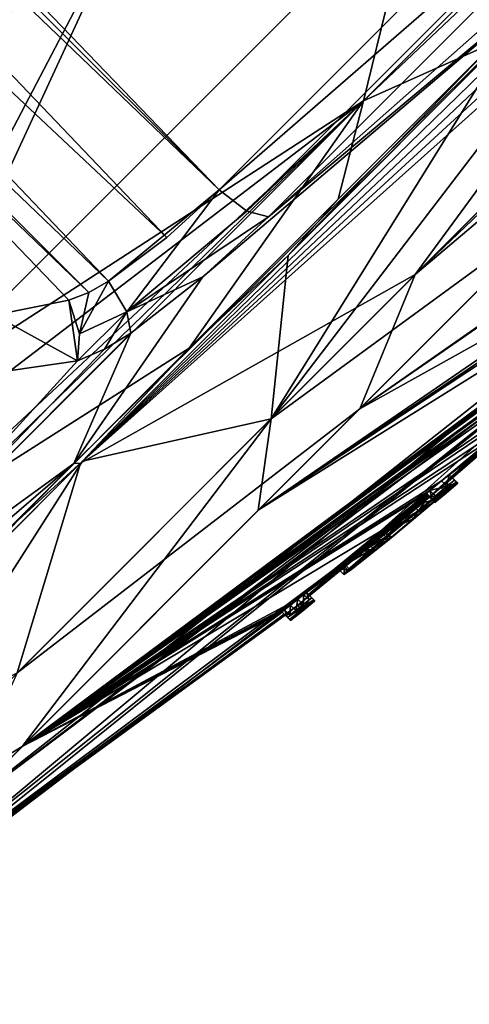
# Model space of a CAD drawing. Units: millimetres. Extents: x -79 to 79, y -205 to 10.
# Drawn here: x 58 to 62, y -112 to -103 of the extents above; entities that cross this region are included whole.
import ezdxf

# ---------------------------------------------------------------- set-up
doc = ezdxf.new("R2010")
doc.units = ezdxf.units.MM
doc.header["$LTSCALE"] = 78.03979
for name, color, linetype in [('134', 7, 'CONTINUOUS'), ('135', 7, 'CONTINUOUS'), ('136', 7, 'CONTINUOUS'), ('137', 7, 'CONTINUOUS'), ('138', 7, 'CONTINUOUS'), ('139', 7, 'CONTINUOUS'), ('140', 7, 'CONTINUOUS'), ('141', 7, 'CONTINUOUS'), ('142', 7, 'CONTINUOUS'), ('143', 7, 'CONTINUOUS'), ('144', 7, 'CONTINUOUS'), ('145', 7, 'CONTINUOUS'), ('146', 7, 'CONTINUOUS'), ('174', 7, 'CONTINUOUS'), ('426', 7, 'CONTINUOUS'), ('427', 7, 'CONTINUOUS'), ('433', 7, 'CONTINUOUS'), ('434', 7, 'CONTINUOUS'), ('435', 7, 'CONTINUOUS'), ('439', 7, 'CONTINUOUS'), ('445', 7, 'CONTINUOUS'), ('470', 7, 'CONTINUOUS'), ('471', 7, 'CONTINUOUS'), ('472', 7, 'CONTINUOUS'), ('490', 7, 'CONTINUOUS'), ('524', 7, 'CONTINUOUS'), ('525', 7, 'CONTINUOUS'), ('72', 7, 'CONTINUOUS'), ('73', 7, 'CONTINUOUS'), ('74', 7, 'CONTINUOUS'), ('75', 7, 'CONTINUOUS')]:
    doc.layers.add(name, color=color, linetype=linetype)

msp = doc.modelspace()

# ---------------------------------------------------------------- linework, layer by layer
at = {"layer": '134', "color": 253, "linetype": 'Continuous', "true_color": 0x999999}
for points in [[(61.9258, -107.5796, -1.3539), (61.9447, -107.5985, -0.3196), (61.9755, -107.6293, -1.3539), (61.9258, -107.5796, -1.3539)], [(61.9447, -107.5985, -0.3196), (61.9547, -107.6084, 0.7216), (61.9944, -107.6481, -0.3196), (61.9447, -107.5985, -0.3196)], [(61.9755, -107.6293, -1.3539), (61.9447, -107.5985, -0.3196), (61.9944, -107.6481, -0.3196), (61.9755, -107.6293, -1.3539)], [(61.9944, -107.6481, -0.3196), (61.9547, -107.6084, 0.7216), (62.0044, -107.6581, 0.7216), (61.9944, -107.6481, -0.3196)]]:
    msp.add_3dface(points, dxfattribs=at)
at = {"layer": '135', "color": 253, "linetype": 'Continuous', "true_color": 0x999999}
for points in [[(61.8545, -107.6354, -1.4521), (61.9258, -107.5796, -1.3539), (61.9042, -107.6851, -1.4521), (61.8545, -107.6354, -1.4521)], [(61.9258, -107.5796, -1.3539), (61.9755, -107.6293, -1.3539), (61.9042, -107.6851, -1.4521), (61.9258, -107.5796, -1.3539)], [(61.7472, -107.7262, -1.434), (61.8545, -107.6354, -1.4521), (61.9042, -107.6851, -1.4521), (61.7472, -107.7262, -1.434)], [(61.7969, -107.7759, -1.4339), (61.7472, -107.7262, -1.434), (61.9042, -107.6851, -1.4521), (61.7969, -107.7759, -1.4339)], [(61.7182, -107.7552, -1.3209), (61.7472, -107.7262, -1.434), (61.7679, -107.8049, -1.3209), (61.7182, -107.7552, -1.3209)], [(61.7679, -107.8049, -1.3209), (61.7472, -107.7262, -1.434), (61.7969, -107.7759, -1.4339), (61.7679, -107.8049, -1.3209)]]:
    msp.add_3dface(points, dxfattribs=at)
at = {"layer": '136', "color": 253, "linetype": 'Continuous', "true_color": 0x999999}
for points in [[(61.286, -108.1071, -1.4942), (61.7182, -107.7552, -1.3209), (61.3358, -108.1569, -1.4942), (61.286, -108.1071, -1.4942)], [(61.7182, -107.7552, -1.3209), (61.7679, -107.8049, -1.3209), (61.3358, -108.1569, -1.4942), (61.7182, -107.7552, -1.3209)], [(61.7352, -107.7807, -0.0459), (61.3328, -108.1184, 0.1065), (61.7849, -107.8304, -0.0459), (61.7352, -107.7807, -0.0459)], [(61.7849, -107.8304, -0.0459), (61.3328, -108.1184, 0.1065), (61.3825, -108.1682, 0.1065), (61.7849, -107.8304, -0.0459)], [(60.9346, -108.4118, -1.0939), (61.286, -108.1071, -1.4942), (61.3358, -108.1569, -1.4942), (60.9346, -108.4118, -1.0939)], [(61.3328, -108.1184, 0.1065), (60.9595, -108.4163, -0.2908), (61.3825, -108.1682, 0.1065), (61.3328, -108.1184, 0.1065)], [(60.9844, -108.4615, -1.0939), (60.9346, -108.4118, -1.0939), (61.3358, -108.1569, -1.4942), (60.9844, -108.4615, -1.0939)], [(61.3825, -108.1682, 0.1065), (60.9595, -108.4163, -0.2908), (61.0093, -108.4661, -0.2908), (61.3825, -108.1682, 0.1065)], [(60.8974, -108.4557, -0.6944), (60.9346, -108.4118, -1.0939), (60.9844, -108.4615, -1.0939), (60.8974, -108.4557, -0.6944)], [(60.9595, -108.4163, -0.2908), (60.8974, -108.4557, -0.6944), (60.9472, -108.5055, -0.6944), (60.9595, -108.4163, -0.2908)], [(61.0093, -108.4661, -0.2908), (60.9595, -108.4163, -0.2908), (60.9472, -108.5055, -0.6944), (61.0093, -108.4661, -0.2908)], [(60.9472, -108.5055, -0.6944), (60.8974, -108.4557, -0.6944), (60.9844, -108.4615, -1.0939), (60.9472, -108.5055, -0.6944)]]:
    msp.add_3dface(points, dxfattribs=at)
at = {"layer": '137', "color": 253, "linetype": 'Continuous', "true_color": 0x999999}
for points in [[(61.7391, -107.7846, 0.3373), (61.7352, -107.7807, -0.0459), (61.7888, -107.8343, 0.3373), (61.7391, -107.7846, 0.3373)], [(61.7352, -107.7807, -0.0459), (61.7849, -107.8304, -0.0459), (61.7888, -107.8343, 0.3373), (61.7352, -107.7807, -0.0459)], [(61.7417, -107.7872, 0.7216), (61.7391, -107.7846, 0.3373), (61.7914, -107.8369, 0.7216), (61.7417, -107.7872, 0.7216)], [(61.7914, -107.8369, 0.7216), (61.7391, -107.7846, 0.3373), (61.7888, -107.8343, 0.3373), (61.7914, -107.8369, 0.7216)]]:
    msp.add_3dface(points, dxfattribs=at)
at = {"layer": '138', "color": 253, "linetype": 'Continuous', "true_color": 0x999999}
for points in [[(61.9547, -107.6084, 0.7216), (61.8478, -107.6995, 0.8601), (62.0044, -107.6581, 0.7216), (61.9547, -107.6084, 0.7216)], [(62.0044, -107.6581, 0.7216), (61.8478, -107.6995, 0.8601), (61.8975, -107.7491, 0.8601), (62.0044, -107.6581, 0.7216)], [(61.8478, -107.6995, 0.8601), (61.7417, -107.7872, 0.7216), (61.8975, -107.7491, 0.8601), (61.8478, -107.6995, 0.8601)], [(61.7417, -107.7872, 0.7216), (61.7914, -107.8369, 0.7216), (61.8975, -107.7491, 0.8601), (61.7417, -107.7872, 0.7216)]]:
    msp.add_3dface(points, dxfattribs=at)
at = {"layer": '139', "color": 253, "linetype": 'Continuous', "true_color": 0x999999}
for points in [[(61.7263, -107.7718, -0.6715), (61.7193, -107.7648, -1.0509), (61.776, -107.8215, -0.6715), (61.7263, -107.7718, -0.6715)], [(61.776, -107.8215, -0.6715), (61.7193, -107.7648, -1.0509), (61.769, -107.8145, -1.0509), (61.776, -107.8215, -0.6715)], [(61.7321, -107.7776, -0.2909), (61.7263, -107.7718, -0.6715), (61.7818, -107.8273, -0.2909), (61.7321, -107.7776, -0.2909)], [(61.7818, -107.8273, -0.2909), (61.7263, -107.7718, -0.6715), (61.776, -107.8215, -0.6715), (61.7818, -107.8273, -0.2909)]]:
    msp.add_3dface(points, dxfattribs=at)
at = {"layer": '140', "color": 253, "linetype": 'Continuous', "true_color": 0x999999}
for points in [[(61.5426, -107.9394, -0.1379), (61.7321, -107.7776, -0.2909), (61.5923, -107.9891, -0.1379), (61.5426, -107.9394, -0.1379)], [(61.7193, -107.7648, -1.0509), (61.5907, -107.8654, -1.2288), (61.769, -107.8145, -1.0509), (61.7193, -107.7648, -1.0509)], [(61.7321, -107.7776, -0.2909), (61.7818, -107.8273, -0.2909), (61.5923, -107.9891, -0.1379), (61.7321, -107.7776, -0.2909)], [(61.5907, -107.8654, -1.2288), (61.309, -108.0988, -1.2373), (61.6404, -107.9151, -1.2288), (61.5907, -107.8654, -1.2288)], [(61.769, -107.8145, -1.0509), (61.5907, -107.8654, -1.2288), (61.6404, -107.9151, -1.2288), (61.769, -107.8145, -1.0509)], [(61.6404, -107.9151, -1.2288), (61.309, -108.0988, -1.2373), (61.3587, -108.1486, -1.2373), (61.6404, -107.9151, -1.2288)], [(61.3396, -108.1076, -0.1445), (61.5426, -107.9394, -0.1379), (61.5923, -107.9891, -0.1379), (61.3396, -108.1076, -0.1445)], [(61.3893, -108.1573, -0.1446), (61.3396, -108.1076, -0.1445), (61.5923, -107.9891, -0.1379), (61.3893, -108.1573, -0.1446)], [(61.309, -108.0988, -1.2373), (61.1336, -108.2553, -0.912), (61.3587, -108.1486, -1.2373), (61.309, -108.0988, -1.2373)], [(61.1848, -108.2308, -0.3249), (61.3396, -108.1076, -0.1445), (61.3893, -108.1573, -0.1446), (61.1848, -108.2308, -0.3249)], [(61.1293, -108.2691, -0.5906), (61.1848, -108.2308, -0.3249), (61.2345, -108.2806, -0.325), (61.1293, -108.2691, -0.5906)], [(61.3587, -108.1486, -1.2373), (61.1336, -108.2553, -0.912), (61.1834, -108.305, -0.9121), (61.3587, -108.1486, -1.2373)], [(61.2345, -108.2806, -0.325), (61.1848, -108.2308, -0.3249), (61.3893, -108.1573, -0.1446), (61.2345, -108.2806, -0.325)], [(61.1336, -108.2553, -0.912), (61.1293, -108.2691, -0.5906), (61.1791, -108.3188, -0.5907), (61.1336, -108.2553, -0.912)], [(61.1791, -108.3188, -0.5907), (61.1293, -108.2691, -0.5906), (61.2345, -108.2806, -0.325), (61.1791, -108.3188, -0.5907)], [(61.1834, -108.305, -0.9121), (61.1336, -108.2553, -0.912), (61.1791, -108.3188, -0.5907), (61.1834, -108.305, -0.9121)]]:
    msp.add_3dface(points, dxfattribs=at)
at = {"layer": '141', "color": 253, "linetype": 'Continuous', "true_color": 0x999999}
for points in [[(60.6289, -108.701, 0.5921), (60.5179, -108.7921, 0.7356), (60.6787, -108.7508, 0.5921), (60.6289, -108.701, 0.5921)], [(60.6787, -108.7508, 0.5921), (60.5179, -108.7921, 0.7356), (60.5677, -108.8418, 0.7356), (60.6787, -108.7508, 0.5921)], [(60.5179, -108.7921, 0.7356), (60.4041, -108.8821, 0.5921), (60.5677, -108.8418, 0.7356), (60.5179, -108.7921, 0.7356)], [(60.5677, -108.8418, 0.7356), (60.4041, -108.8821, 0.5921), (60.4539, -108.9319, 0.5921), (60.5677, -108.8418, 0.7356)]]:
    msp.add_3dface(points, dxfattribs=at)
at = {"layer": '142', "color": 253, "linetype": 'Continuous', "true_color": 0x999999}
for points in [[(60.6008, -108.6728, -1.3539), (60.6188, -108.6908, -0.3839), (60.6506, -108.7226, -1.3539), (60.6008, -108.6728, -1.3539)], [(60.6188, -108.6908, -0.3839), (60.6289, -108.701, 0.5921), (60.6686, -108.7406, -0.3839), (60.6188, -108.6908, -0.3839)], [(60.6506, -108.7226, -1.3539), (60.6188, -108.6908, -0.3839), (60.6686, -108.7406, -0.3839), (60.6506, -108.7226, -1.3539)], [(60.6289, -108.701, 0.5921), (60.6787, -108.7508, 0.5921), (60.6686, -108.7406, -0.3839), (60.6289, -108.701, 0.5921)]]:
    msp.add_3dface(points, dxfattribs=at)
at = {"layer": '143', "color": 253, "linetype": 'Continuous', "true_color": 0x999999}
for points in [[(60.521, -108.7331, -1.4529), (60.5766, -108.6894, -1.4237), (60.5708, -108.7829, -1.4529), (60.521, -108.7331, -1.4529)], [(60.5708, -108.7829, -1.4529), (60.5766, -108.6894, -1.4237), (60.6264, -108.7392, -1.4237), (60.5708, -108.7829, -1.4529)], [(60.5766, -108.6894, -1.4237), (60.6008, -108.6728, -1.3539), (60.6264, -108.7392, -1.4237), (60.5766, -108.6894, -1.4237)], [(60.6008, -108.6728, -1.3539), (60.6506, -108.7226, -1.3539), (60.6264, -108.7392, -1.4237), (60.6008, -108.6728, -1.3539)]]:
    msp.add_3dface(points, dxfattribs=at)
at = {"layer": '144', "color": 253, "linetype": 'Continuous', "true_color": 0x999999}
for points in [[(60.4513, -108.7892, -1.4529), (60.521, -108.7331, -1.4529), (60.5011, -108.839, -1.4529), (60.4513, -108.7892, -1.4529)], [(60.521, -108.7331, -1.4529), (60.5708, -108.7829, -1.4529), (60.5011, -108.839, -1.4529), (60.521, -108.7331, -1.4529)]]:
    msp.add_3dface(points, dxfattribs=at)
at = {"layer": '145', "color": 253, "linetype": 'Continuous', "true_color": 0x999999}
for points in [[(60.3759, -108.8539, -1.3539), (60.397, -108.8341, -1.4238), (60.4258, -108.9037, -1.3539), (60.3759, -108.8539, -1.3539)], [(60.397, -108.8341, -1.4238), (60.4513, -108.7892, -1.4529), (60.4468, -108.8839, -1.4238), (60.397, -108.8341, -1.4238)], [(60.4258, -108.9037, -1.3539), (60.397, -108.8341, -1.4238), (60.4468, -108.8839, -1.4238), (60.4258, -108.9037, -1.3539)], [(60.4513, -108.7892, -1.4529), (60.5011, -108.839, -1.4529), (60.4468, -108.8839, -1.4238), (60.4513, -108.7892, -1.4529)]]:
    msp.add_3dface(points, dxfattribs=at)
at = {"layer": '146', "color": 253, "linetype": 'Continuous', "true_color": 0x999999}
for points in [[(60.394, -108.8719, -0.3841), (60.3759, -108.8539, -1.3539), (60.4438, -108.9217, -0.3841), (60.394, -108.8719, -0.3841)], [(60.3759, -108.8539, -1.3539), (60.4258, -108.9037, -1.3539), (60.4438, -108.9217, -0.3841), (60.3759, -108.8539, -1.3539)], [(60.4041, -108.8821, 0.5921), (60.394, -108.8719, -0.3841), (60.4539, -108.9319, 0.5921), (60.4041, -108.8821, 0.5921)], [(60.4539, -108.9319, 0.5921), (60.394, -108.8719, -0.3841), (60.4438, -108.9217, -0.3841), (60.4539, -108.9319, 0.5921)]]:
    msp.add_3dface(points, dxfattribs=at)
at = {"layer": '174', "color": 42, "linetype": 'Continuous', "true_color": 0xcd9632}
for points in [[(61.9944, -107.6481, -0.3196), (61.7679, -107.8049, -1.3209), (61.7969, -107.7759, -1.4339), (61.9944, -107.6481, -0.3196)], [(61.7679, -107.8049, -1.3209), (61.9944, -107.6481, -0.3196), (61.769, -107.8145, -1.0509), (61.7679, -107.8049, -1.3209)], [(61.9944, -107.6481, -0.3196), (61.776, -107.8215, -0.6715), (61.769, -107.8145, -1.0509), (61.9944, -107.6481, -0.3196)], [(61.9944, -107.6481, -0.3196), (61.7818, -107.8273, -0.2909), (61.776, -107.8215, -0.6715), (61.9944, -107.6481, -0.3196)], [(61.9944, -107.6481, -0.3196), (62.0044, -107.6581, 0.7216), (61.7818, -107.8273, -0.2909), (61.9944, -107.6481, -0.3196)], [(62.0044, -107.6581, 0.7216), (61.7849, -107.8304, -0.0459), (61.7818, -107.8273, -0.2909), (62.0044, -107.6581, 0.7216)], [(61.7849, -107.8304, -0.0459), (62.0044, -107.6581, 0.7216), (61.7888, -107.8343, 0.3373), (61.7849, -107.8304, -0.0459)], [(62.0044, -107.6581, 0.7216), (61.7914, -107.8369, 0.7216), (61.7888, -107.8343, 0.3373), (62.0044, -107.6581, 0.7216)], [(61.7914, -107.8369, 0.7216), (62.0044, -107.6581, 0.7216), (61.8975, -107.7491, 0.8601), (61.7914, -107.8369, 0.7216)], [(61.9755, -107.6293, -1.3539), (61.9944, -107.6481, -0.3196), (61.7969, -107.7759, -1.4339), (61.9755, -107.6293, -1.3539)], [(61.9755, -107.6293, -1.3539), (61.7969, -107.7759, -1.4339), (61.9042, -107.6851, -1.4521), (61.9755, -107.6293, -1.3539)], [(61.3358, -108.1569, -1.4942), (61.7679, -107.8049, -1.3209), (61.6404, -107.9151, -1.2288), (61.3358, -108.1569, -1.4942)], [(61.7849, -107.8304, -0.0459), (61.3825, -108.1682, 0.1065), (61.3893, -108.1573, -0.1446), (61.7849, -107.8304, -0.0459)], [(61.7849, -107.8304, -0.0459), (61.3893, -108.1573, -0.1446), (61.5923, -107.9891, -0.1379), (61.7849, -107.8304, -0.0459)], [(61.7818, -107.8273, -0.2909), (61.7849, -107.8304, -0.0459), (61.5923, -107.9891, -0.1379), (61.7818, -107.8273, -0.2909)], [(61.7679, -107.8049, -1.3209), (61.769, -107.8145, -1.0509), (61.6404, -107.9151, -1.2288), (61.7679, -107.8049, -1.3209)], [(61.3358, -108.1569, -1.4942), (61.6404, -107.9151, -1.2288), (61.3587, -108.1486, -1.2373), (61.3358, -108.1569, -1.4942)], [(60.9844, -108.4615, -1.0939), (61.3358, -108.1569, -1.4942), (61.3587, -108.1486, -1.2373), (60.9844, -108.4615, -1.0939)], [(60.9844, -108.4615, -1.0939), (61.3587, -108.1486, -1.2373), (61.1834, -108.305, -0.9121), (60.9844, -108.4615, -1.0939)], [(61.3825, -108.1682, 0.1065), (61.0093, -108.4661, -0.2908), (61.3893, -108.1573, -0.1446), (61.3825, -108.1682, 0.1065)], [(61.0093, -108.4661, -0.2908), (61.2345, -108.2806, -0.325), (61.3893, -108.1573, -0.1446), (61.0093, -108.4661, -0.2908)], [(61.0093, -108.4661, -0.2908), (60.9472, -108.5055, -0.6944), (61.2345, -108.2806, -0.325), (61.0093, -108.4661, -0.2908)], [(60.9472, -108.5055, -0.6944), (61.1791, -108.3188, -0.5907), (61.2345, -108.2806, -0.325), (60.9472, -108.5055, -0.6944)], [(60.9472, -108.5055, -0.6944), (60.9844, -108.4615, -1.0939), (61.1834, -108.305, -0.9121), (60.9472, -108.5055, -0.6944)], [(60.9472, -108.5055, -0.6944), (61.1834, -108.305, -0.9121), (61.1791, -108.3188, -0.5907), (60.9472, -108.5055, -0.6944)], [(60.6686, -108.7406, -0.3839), (60.4258, -108.9037, -1.3539), (60.4468, -108.8839, -1.4238), (60.6686, -108.7406, -0.3839)], [(60.4258, -108.9037, -1.3539), (60.6686, -108.7406, -0.3839), (60.4438, -108.9217, -0.3841), (60.4258, -108.9037, -1.3539)], [(60.6686, -108.7406, -0.3839), (60.6787, -108.7508, 0.5921), (60.4438, -108.9217, -0.3841), (60.6686, -108.7406, -0.3839)], [(60.6787, -108.7508, 0.5921), (60.4539, -108.9319, 0.5921), (60.4438, -108.9217, -0.3841), (60.6787, -108.7508, 0.5921)], [(60.6506, -108.7226, -1.3539), (60.6686, -108.7406, -0.3839), (60.4468, -108.8839, -1.4238), (60.6506, -108.7226, -1.3539)], [(60.5011, -108.839, -1.4529), (60.6506, -108.7226, -1.3539), (60.4468, -108.8839, -1.4238), (60.5011, -108.839, -1.4529)], [(60.6787, -108.7508, 0.5921), (60.5677, -108.8418, 0.7356), (60.4539, -108.9319, 0.5921), (60.6787, -108.7508, 0.5921)], [(60.6264, -108.7392, -1.4237), (60.6506, -108.7226, -1.3539), (60.5011, -108.839, -1.4529), (60.6264, -108.7392, -1.4237)], [(60.5708, -108.7829, -1.4529), (60.6264, -108.7392, -1.4237), (60.5011, -108.839, -1.4529), (60.5708, -108.7829, -1.4529)]]:
    msp.add_3dface(points, dxfattribs=at)
at = {"layer": '426', "color": 7, "linetype": 'Continuous', "true_color": 0xe0f2ff}
for points in [[(64.9199, -100.319, -17.3683), (62.355, -103.5623, -14.5792), (61.1285, -104.1105, -16.5841), (64.9199, -100.319, -17.3683)], [(62.355, -103.5623, -14.5792), (60.8937, -105.0236, -13.8979), (61.1285, -104.1105, -16.5841), (62.355, -103.5623, -14.5792)], [(61.1285, -104.1105, -16.5841), (59.5104, -106.4069, -12.9509), (57.6536, -107.5853, -14.296), (61.1285, -104.1105, -16.5841)], [(60.8937, -105.0236, -13.8979), (59.5104, -106.4069, -12.9509), (61.1285, -104.1105, -16.5841), (60.8937, -105.0236, -13.8979)], [(59.5104, -106.4069, -12.9509), (57.8488, -108.0685, -11.3304), (57.6536, -107.5853, -14.296), (59.5104, -106.4069, -12.9509)]]:
    msp.add_3dface(points, dxfattribs=at)
at = {"layer": '427', "color": 7, "linetype": 'Continuous', "true_color": 0xe0f2ff}
for points in [[(60.247, -105.1861, 18.1456), (64.3644, -101.5514, 17.7565), (64.7207, -100.7124, 19.4446), (60.247, -105.1861, 18.1456)], [(63.5169, -102.4582, 17.6083), (64.3644, -101.5514, 17.7565), (60.247, -105.1861, 18.1456), (63.5169, -102.4582, 17.6083)], [(58.4418, -107.4755, 14.6791), (63.5169, -102.4582, 17.6083), (59.639, -105.7444, 17.9669), (58.4418, -107.4755, 14.6791)], [(59.639, -105.7444, 17.9669), (63.5169, -102.4582, 17.6083), (60.247, -105.1861, 18.1456), (59.639, -105.7444, 17.9669)], [(58.9712, -106.2677, 18.0718), (58.4418, -107.4755, 14.6791), (59.639, -105.7444, 17.9669), (58.9712, -106.2677, 18.0718)], [(55.9721, -109.2668, 15.1436), (58.4418, -107.4755, 14.6791), (58.9712, -106.2677, 18.0718), (55.9721, -109.2668, 15.1436)], [(54.9166, -111.0007, 8.879), (58.4418, -107.4755, 14.6791), (53.6517, -111.5872, 11.1709), (54.9166, -111.0007, 8.879)], [(53.6517, -111.5872, 11.1709), (58.4418, -107.4755, 14.6791), (55.9721, -109.2668, 15.1436), (53.6517, -111.5872, 11.1709)]]:
    msp.add_3dface(points, dxfattribs=at)
at = {"layer": '433', "color": 7, "linetype": 'Continuous', "true_color": 0xe0f2ff}
msp.add_3dface([(58.3951, -105.9604, 18.6146), (55.2051, -102.6421, 18.5643), (57.7023, -106.098, 18.94), (58.3951, -105.9604, 18.6146)], dxfattribs=at)
at = {"layer": '434', "color": 7, "linetype": 'Continuous', "true_color": 0xe0f2ff}
msp.add_3dface([(55.5385, -105.6105, -16.4772), (32.7682, -74.0855, -11.5328), (59.0753, -102.0737, -18.5642), (55.5385, -105.6105, -16.4772)], dxfattribs=at)
at = {"layer": '435', "color": 7, "linetype": 'Continuous', "true_color": 0xe0f2ff}
for points in [[(64.9199, -100.319, -17.3683), (61.1285, -104.1105, -16.5841), (61.6192, -102.118, -18.581), (64.9199, -100.319, -17.3683)], [(55.5385, -105.6105, -16.4772), (59.0753, -102.0737, -18.5642), (56.6514, -106.7007, -16.2366), (55.5385, -105.6105, -16.4772)], [(59.0753, -102.0737, -18.5642), (56.8501, -106.8829, -16.0645), (56.6514, -106.7007, -16.2366), (59.0753, -102.0737, -18.5642)], [(59.0753, -102.0737, -18.5642), (61.6192, -102.118, -18.581), (56.8501, -106.8829, -16.0645), (59.0753, -102.0737, -18.5642)], [(61.6192, -102.118, -18.581), (61.1285, -104.1105, -16.5841), (56.8501, -106.8829, -16.0645), (61.6192, -102.118, -18.581)], [(56.8501, -106.8829, -16.0645), (61.1285, -104.1105, -16.5841), (57.1523, -107.1485, -15.697), (56.8501, -106.8829, -16.0645)], [(57.1523, -107.1485, -15.697), (61.1285, -104.1105, -16.5841), (57.5414, -107.4555, -14.9013), (57.1523, -107.1485, -15.697)], [(57.5414, -107.4555, -14.9013), (61.1285, -104.1105, -16.5841), (57.6193, -107.521, -14.606), (57.5414, -107.4555, -14.9013)], [(61.1285, -104.1105, -16.5841), (57.6536, -107.5853, -14.296), (57.6193, -107.521, -14.606), (61.1285, -104.1105, -16.5841)], [(55.9721, -109.2668, 15.1436), (58.9712, -106.2677, 18.0718), (58.7245, -106.4157, 18.2085), (55.9721, -109.2668, 15.1436)], [(58.4751, -106.5218, 18.3637), (55.9721, -109.2668, 15.1436), (58.7245, -106.4157, 18.2085), (58.4751, -106.5218, 18.3637)], [(57.6603, -106.6404, 18.8118), (55.9721, -109.2668, 15.1436), (58.4751, -106.5218, 18.3637), (57.6603, -106.6404, 18.8118)]]:
    msp.add_3dface(points, dxfattribs=at)
at = {"layer": '439', "color": 7, "linetype": 'Continuous', "true_color": 0xe0f2ff}
msp.add_3dface([(54.6829, -99.6377, 18.4264), (59.7917, -104.9382, 18.5107), (64.3627, -100.3672, 19.8379), (54.6829, -99.6377, 18.4264)], dxfattribs=at)
at = {"layer": '445', "color": 7, "linetype": 'Continuous', "true_color": 0xe0f2ff}
for points in [[(49.1337, -94.7267, 18.2097), (59.7917, -104.9382, 18.5107), (49.349, -94.5191, 18.2534), (49.1337, -94.7267, 18.2097)], [(59.7917, -104.9382, 18.5107), (54.6829, -99.6377, 18.4264), (49.349, -94.5191, 18.2534), (59.7917, -104.9382, 18.5107)], [(59.7917, -104.9382, 18.5107), (49.1337, -94.7267, 18.2097), (59.3043, -105.3801, 18.3681), (59.7917, -104.9382, 18.5107)], [(49.1337, -94.7267, 18.2097), (50.4562, -97.0725, 18.306), (59.3043, -105.3801, 18.3681), (49.1337, -94.7267, 18.2097)], [(52.0083, -99.3165, 18.5138), (58.7627, -105.7831, 18.4517), (50.4562, -97.0725, 18.306), (52.0083, -99.3165, 18.5138)], [(50.4562, -97.0725, 18.306), (58.7627, -105.7831, 18.4517), (59.3043, -105.3801, 18.3681), (50.4562, -97.0725, 18.306)], [(52.0083, -99.3165, 18.5138), (55.2051, -102.6421, 18.5643), (58.5796, -105.889, 18.5261), (52.0083, -99.3165, 18.5138)], [(58.7627, -105.7831, 18.4517), (52.0083, -99.3165, 18.5138), (58.5796, -105.889, 18.5261), (58.7627, -105.7831, 18.4517)], [(55.2051, -102.6421, 18.5643), (58.3951, -105.9604, 18.6146), (58.5796, -105.889, 18.5261), (55.2051, -102.6421, 18.5643)]]:
    msp.add_3dface(points, dxfattribs=at)
at = {"layer": '470', "color": 7, "linetype": 'Continuous', "true_color": 0xe0f2ff}
for points in [[(64.3627, -100.3672, 19.8379), (59.7917, -104.9382, 18.5107), (63.2401, -101.9409, 19.5863), (64.3627, -100.3672, 19.8379)], [(60.247, -105.1861, 18.1456), (64.7207, -100.7124, 19.4446), (60.0456, -105.1353, 18.4106), (60.247, -105.1861, 18.1456)], [(64.7207, -100.7124, 19.4446), (63.2401, -101.9409, 19.5863), (60.0456, -105.1353, 18.4106), (64.7207, -100.7124, 19.4446)], [(63.2401, -101.9409, 19.5863), (59.7917, -104.9382, 18.5107), (60.0456, -105.1353, 18.4106), (63.2401, -101.9409, 19.5863)]]:
    msp.add_3dface(points, dxfattribs=at)
at = {"layer": '471', "color": 7, "linetype": 'Continuous', "true_color": 0xe0f2ff}
for points in [[(58.7627, -105.7831, 18.4517), (59.7917, -104.9382, 18.5107), (59.3043, -105.3801, 18.3681), (58.7627, -105.7831, 18.4517)], [(59.7917, -104.9382, 18.5107), (58.7627, -105.7831, 18.4517), (58.932, -106.0688, 18.3528), (59.7917, -104.9382, 18.5107)], [(60.0456, -105.1353, 18.4106), (59.7917, -104.9382, 18.5107), (58.932, -106.0688, 18.3528), (60.0456, -105.1353, 18.4106)], [(60.247, -105.1861, 18.1456), (60.0456, -105.1353, 18.4106), (58.932, -106.0688, 18.3528), (60.247, -105.1861, 18.1456)], [(59.639, -105.7444, 17.9669), (60.247, -105.1861, 18.1456), (58.932, -106.0688, 18.3528), (59.639, -105.7444, 17.9669)], [(58.9712, -106.2677, 18.0718), (59.639, -105.7444, 17.9669), (58.932, -106.0688, 18.3528), (58.9712, -106.2677, 18.0718)]]:
    msp.add_3dface(points, dxfattribs=at)
at = {"layer": '472', "color": 7, "linetype": 'Continuous', "true_color": 0xe0f2ff}
for points in [[(58.3951, -105.9604, 18.6146), (57.7023, -106.098, 18.94), (58.4751, -106.5218, 18.3637), (58.3951, -105.9604, 18.6146)], [(58.3951, -105.9604, 18.6146), (58.4751, -106.5218, 18.3637), (58.4932, -106.2711, 18.5747), (58.3951, -105.9604, 18.6146)], [(57.7023, -106.098, 18.94), (57.6603, -106.6404, 18.8118), (58.4751, -106.5218, 18.3637), (57.7023, -106.098, 18.94)]]:
    msp.add_3dface(points, dxfattribs=at)
at = {"layer": '490', "color": 7, "linetype": 'Continuous', "true_color": 0xe0f2ff}
for points in [[(58.7627, -105.7831, 18.4517), (58.5796, -105.889, 18.5261), (58.4932, -106.2711, 18.5747), (58.7627, -105.7831, 18.4517)], [(58.932, -106.0688, 18.3528), (58.7627, -105.7831, 18.4517), (58.4932, -106.2711, 18.5747), (58.932, -106.0688, 18.3528)], [(58.5796, -105.889, 18.5261), (58.3951, -105.9604, 18.6146), (58.4932, -106.2711, 18.5747), (58.5796, -105.889, 18.5261)], [(58.4751, -106.5218, 18.3637), (58.7245, -106.4157, 18.2085), (58.932, -106.0688, 18.3528), (58.4751, -106.5218, 18.3637)], [(58.4751, -106.5218, 18.3637), (58.932, -106.0688, 18.3528), (58.4932, -106.2711, 18.5747), (58.4751, -106.5218, 18.3637)], [(58.7245, -106.4157, 18.2085), (58.9712, -106.2677, 18.0718), (58.932, -106.0688, 18.3528), (58.7245, -106.4157, 18.2085)]]:
    msp.add_3dface(points, dxfattribs=at)
at = {"layer": '524', "linetype": 'Continuous'}
for points in [[(62.513, -103.4621, -14.6252), (60.4297, -105.5454, -13.5967), (62.355, -103.5623, -14.5792), (62.513, -103.4621, -14.6252)], [(60.4297, -105.5454, -13.5967), (60.8937, -105.0236, -13.8979), (62.355, -103.5623, -14.5792), (60.4297, -105.5454, -13.5967)], [(60.4297, -105.5454, -13.5967), (59.5104, -106.4069, -12.9509), (60.8937, -105.0236, -13.8979), (60.4297, -105.5454, -13.5967)], [(60.4297, -105.5454, -13.5967), (58.5211, -107.454, -12.0303), (59.5104, -106.4069, -12.9509), (60.4297, -105.5454, -13.5967)], [(58.5211, -107.454, -12.0303), (57.8488, -108.0685, -11.3304), (59.5104, -106.4069, -12.9509), (58.5211, -107.454, -12.0303)], [(58.5211, -107.454, -12.0303), (56.8561, -109.119, -9.9824), (57.8488, -108.0685, -11.3304), (58.5211, -107.454, -12.0303)]]:
    msp.add_3dface(points, dxfattribs=at)
at = {"layer": '525', "linetype": 'Continuous'}
for points in [[(58.5025, -107.4726, 14.7114), (63.5169, -102.4582, 17.6083), (58.4418, -107.4755, 14.6791), (58.5025, -107.4726, 14.7114)], [(55.1677, -110.8074, 9.4604), (58.4418, -107.4755, 14.6791), (54.9166, -111.0007, 8.879), (55.1677, -110.8074, 9.4604)], [(55.1677, -110.8074, 9.4604), (58.5025, -107.4726, 14.7114), (58.4418, -107.4755, 14.6791), (55.1677, -110.8074, 9.4604)]]:
    msp.add_3dface(points, dxfattribs=at)
at = {"layer": '72', "color": 253, "linetype": 'Continuous', "true_color": 0x999999}
for points in [[(61.0953, -106.9668, 14.6458), (66.1952, -103.4129, 8.1269), (66.3319, -101.7302, 16.5686), (61.0953, -106.9668, 14.6458)], [(67.3023, -102.7023, 1.35), (64.9451, -104.9514, 2.8901), (55.5699, -112.4922, 1.35), (67.3023, -102.7023, 1.35)], [(61.6565, -107.8614, 1.35), (67.3023, -102.7023, 1.35), (55.5699, -112.4922, 1.35), (61.6565, -107.8614, 1.35)], [(66.0519, -103.5425, 8.2081), (66.1952, -103.4129, 8.1269), (61.0953, -106.9668, 14.6458), (66.0519, -103.5425, 8.2081)], [(64.5653, -105.0346, 7.3263), (66.0519, -103.5425, 8.2081), (61.0953, -106.9668, 14.6458), (64.5653, -105.0346, 7.3263)], [(55.5699, -112.4922, 1.35), (64.9451, -104.9514, 2.8901), (55.8541, -112.2081, 4.8242), (55.5699, -112.4922, 1.35)], [(55.8541, -112.2081, 4.8242), (64.9451, -104.9514, 2.8901), (57.3188, -110.7433, 9.6664), (55.8541, -112.2081, 4.8242)], [(64.9451, -104.9514, 2.8901), (64.0388, -105.693, 4.9813), (57.3188, -110.7433, 9.6664), (64.9451, -104.9514, 2.8901)], [(64.0388, -105.693, 4.9813), (64.5653, -105.0346, 7.3263), (57.3188, -110.7433, 9.6664), (64.0388, -105.693, 4.9813)], [(57.3188, -110.7433, 9.6664), (64.5653, -105.0346, 7.3263), (61.0953, -106.9668, 14.6458), (57.3188, -110.7433, 9.6664)]]:
    msp.add_3dface(points, dxfattribs=at)
at = {"layer": '73', "color": 253, "linetype": 'Continuous', "true_color": 0x999999}
for points in [[(67.3023, -102.7023, 1.35), (61.6565, -107.8614, 1.35), (60.5179, -108.7921, 0.7356), (67.3023, -102.7023, 1.35)], [(61.8478, -107.6995, 0.8601), (67.3023, -102.7023, 1.35), (60.5179, -108.7921, 0.7356), (61.8478, -107.6995, 0.8601)], [(61.9547, -107.6084, 0.7216), (67.3023, -102.7023, 1.35), (61.8478, -107.6995, 0.8601), (61.9547, -107.6084, 0.7216)], [(64.7227, -105.1737, 0.8601), (67.3023, -102.7023, 1.35), (61.9547, -107.6084, 0.7216), (64.7227, -105.1737, 0.8601)], [(66.0356, -103.8765, -1.5019), (65.7478, -104.1542, -1.4434), (60.153, -107.9091, -11.1107), (66.0356, -103.8765, -1.5019)], [(62.9749, -105.0872, -13.1095), (66.0356, -103.8765, -1.5019), (60.153, -107.9091, -11.1107), (62.9749, -105.0872, -13.1095)], [(65.7478, -104.1542, -1.4434), (65.5742, -104.3254, -1.296), (60.153, -107.9091, -11.1107), (65.7478, -104.1542, -1.4434)], [(65.5742, -104.3254, -1.296), (65.606, -104.3032, -1.1046), (60.153, -107.9091, -11.1107), (65.5742, -104.3254, -1.296)], [(65.606, -104.3032, -1.1046), (64.9082, -104.9408, -1.4706), (60.153, -107.9091, -11.1107), (65.606, -104.3032, -1.1046)], [(64.9082, -104.9408, -1.4706), (64.7358, -105.1005, -1.4562), (57.9606, -110.1016, -8.2142), (64.9082, -104.9408, -1.4706)], [(60.153, -107.9091, -11.1107), (64.9082, -104.9408, -1.4706), (57.9606, -110.1016, -8.2142), (60.153, -107.9091, -11.1107)], [(64.7358, -105.1005, -1.4562), (64.6554, -105.1774, -1.392), (57.9606, -110.1016, -8.2142), (64.7358, -105.1005, -1.4562)], [(64.6554, -105.1774, -1.392), (64.613, -105.2204, -1.2974), (57.9606, -110.1016, -8.2142), (64.6554, -105.1774, -1.392)], [(64.613, -105.2204, -1.2974), (64.2386, -105.5548, -1.4521), (57.9606, -110.1016, -8.2142), (64.613, -105.2204, -1.2974)], [(62.6483, -107.0089, 0.1053), (64.7227, -105.1737, 0.8601), (61.9547, -107.6084, 0.7216), (62.6483, -107.0089, 0.1053)], [(64.2386, -105.5548, -1.4521), (64.1341, -105.6505, -1.4277), (57.9606, -110.1016, -8.2142), (64.2386, -105.5548, -1.4521)], [(64.1341, -105.6505, -1.4277), (63.9133, -105.8483, -1.4472), (57.9606, -110.1016, -8.2142), (64.1341, -105.6505, -1.4277)], [(63.9133, -105.8483, -1.4472), (63.6723, -106.0624, -1.4742), (57.9606, -110.1016, -8.2142), (63.9133, -105.8483, -1.4472)], [(63.6723, -106.0624, -1.4742), (62.9808, -106.6716, -1.4604), (57.9606, -110.1016, -8.2142), (63.6723, -106.0624, -1.4742)], [(62.9808, -106.6716, -1.4604), (62.7643, -106.8577, -1.5006), (57.9606, -110.1016, -8.2142), (62.9808, -106.6716, -1.4604)], [(62.7643, -106.8577, -1.5006), (62.4772, -107.1081, -1.425), (57.9606, -110.1016, -8.2142), (62.7643, -106.8577, -1.5006)], [(62.4158, -107.2055, -0.0332), (62.6483, -107.0089, 0.1053), (61.9447, -107.5985, -0.3196), (62.4158, -107.2055, -0.0332)], [(61.9447, -107.5985, -0.3196), (62.6483, -107.0089, 0.1053), (61.9547, -107.6084, 0.7216), (61.9447, -107.5985, -0.3196)], [(62.4772, -107.1081, -1.425), (62.3277, -107.2426, -1.2655), (57.9606, -110.1016, -8.2142), (62.4772, -107.1081, -1.425)], [(62.2343, -107.351, -0.4099), (62.4158, -107.2055, -0.0332), (61.9447, -107.5985, -0.3196), (62.2343, -107.351, -0.4099)], [(62.3277, -107.2426, -1.2655), (61.8545, -107.6354, -1.4521), (57.9606, -110.1016, -8.2142), (62.3277, -107.2426, -1.2655)], [(62.3277, -107.2426, -1.2655), (62.2315, -107.3346, -1.0021), (61.8545, -107.6354, -1.4521), (62.3277, -107.2426, -1.2655)], [(62.2315, -107.3346, -1.0021), (61.9258, -107.5796, -1.3539), (61.8545, -107.6354, -1.4521), (62.2315, -107.3346, -1.0021)], [(62.2315, -107.3346, -1.0021), (62.2059, -107.3668, -0.6948), (61.9258, -107.5796, -1.3539), (62.2315, -107.3346, -1.0021)], [(62.2059, -107.3668, -0.6948), (62.2343, -107.351, -0.4099), (61.9258, -107.5796, -1.3539), (62.2059, -107.3668, -0.6948)], [(61.9258, -107.5796, -1.3539), (62.2343, -107.351, -0.4099), (61.9447, -107.5985, -0.3196), (61.9258, -107.5796, -1.3539)], [(61.8545, -107.6354, -1.4521), (61.7472, -107.7262, -1.434), (57.9606, -110.1016, -8.2142), (61.8545, -107.6354, -1.4521)], [(61.7472, -107.7262, -1.434), (61.7182, -107.7552, -1.3209), (57.9606, -110.1016, -8.2142), (61.7472, -107.7262, -1.434)], [(61.7182, -107.7552, -1.3209), (61.286, -108.1071, -1.4942), (57.9606, -110.1016, -8.2142), (61.7182, -107.7552, -1.3209)], [(61.7417, -107.7872, 0.7216), (61.8478, -107.6995, 0.8601), (60.5179, -108.7921, 0.7356), (61.7417, -107.7872, 0.7216)], [(61.7263, -107.7718, -0.6715), (61.7321, -107.7776, -0.2909), (61.1293, -108.2691, -0.5906), (61.7263, -107.7718, -0.6715)], [(61.1336, -108.2553, -0.912), (61.7263, -107.7718, -0.6715), (61.1293, -108.2691, -0.5906), (61.1336, -108.2553, -0.912)], [(61.1293, -108.2691, -0.5906), (61.7321, -107.7776, -0.2909), (61.1848, -108.2308, -0.3249), (61.1293, -108.2691, -0.5906)], [(61.7193, -107.7648, -1.0509), (61.7263, -107.7718, -0.6715), (61.1336, -108.2553, -0.912), (61.7193, -107.7648, -1.0509)], [(61.309, -108.0988, -1.2373), (61.7193, -107.7648, -1.0509), (61.1336, -108.2553, -0.912), (61.309, -108.0988, -1.2373)], [(61.1848, -108.2308, -0.3249), (61.7321, -107.7776, -0.2909), (61.5426, -107.9394, -0.1379), (61.1848, -108.2308, -0.3249)], [(61.5907, -107.8654, -1.2288), (61.7193, -107.7648, -1.0509), (61.309, -108.0988, -1.2373), (61.5907, -107.8654, -1.2288)], [(61.6565, -107.8614, 1.35), (55.5699, -112.4922, 1.35), (55.9366, -112.1255, -2.589), (61.6565, -107.8614, 1.35)], [(60.5179, -108.7921, 0.7356), (61.6565, -107.8614, 1.35), (55.9366, -112.1255, -2.589), (60.5179, -108.7921, 0.7356)], [(60.6289, -108.701, 0.5921), (61.7417, -107.7872, 0.7216), (60.5179, -108.7921, 0.7356), (60.6289, -108.701, 0.5921)], [(61.7391, -107.7846, 0.3373), (61.7417, -107.7872, 0.7216), (60.6289, -108.701, 0.5921), (61.7391, -107.7846, 0.3373)], [(61.3328, -108.1184, 0.1065), (61.7391, -107.7846, 0.3373), (60.6289, -108.701, 0.5921), (61.3328, -108.1184, 0.1065)], [(61.7352, -107.7807, -0.0459), (61.7391, -107.7846, 0.3373), (61.3328, -108.1184, 0.1065), (61.7352, -107.7807, -0.0459)], [(61.3396, -108.1076, -0.1445), (61.1848, -108.2308, -0.3249), (61.5426, -107.9394, -0.1379), (61.3396, -108.1076, -0.1445)], [(61.286, -108.1071, -1.4942), (60.521, -108.7331, -1.4529), (57.9606, -110.1016, -8.2142), (61.286, -108.1071, -1.4942)], [(60.521, -108.7331, -1.4529), (61.286, -108.1071, -1.4942), (60.5766, -108.6894, -1.4237), (60.521, -108.7331, -1.4529)], [(61.286, -108.1071, -1.4942), (60.9346, -108.4118, -1.0939), (60.5766, -108.6894, -1.4237), (61.286, -108.1071, -1.4942)], [(60.9595, -108.4163, -0.2908), (61.3328, -108.1184, 0.1065), (60.6188, -108.6908, -0.3839), (60.9595, -108.4163, -0.2908)], [(60.6188, -108.6908, -0.3839), (61.3328, -108.1184, 0.1065), (60.6289, -108.701, 0.5921), (60.6188, -108.6908, -0.3839)], [(60.5766, -108.6894, -1.4237), (60.9346, -108.4118, -1.0939), (60.6008, -108.6728, -1.3539), (60.5766, -108.6894, -1.4237)], [(60.9346, -108.4118, -1.0939), (60.8974, -108.4557, -0.6944), (60.6008, -108.6728, -1.3539), (60.9346, -108.4118, -1.0939)], [(60.8974, -108.4557, -0.6944), (60.9595, -108.4163, -0.2908), (60.6188, -108.6908, -0.3839), (60.8974, -108.4557, -0.6944)], [(60.6008, -108.6728, -1.3539), (60.8974, -108.4557, -0.6944), (60.6188, -108.6908, -0.3839), (60.6008, -108.6728, -1.3539)], [(60.521, -108.7331, -1.4529), (60.4513, -108.7892, -1.4529), (57.9606, -110.1016, -8.2142), (60.521, -108.7331, -1.4529)], [(60.4041, -108.8821, 0.5921), (60.5179, -108.7921, 0.7356), (55.9366, -112.1255, -2.589), (60.4041, -108.8821, 0.5921)], [(60.3759, -108.8539, -1.3539), (60.394, -108.8719, -0.3841), (55.9366, -112.1255, -2.589), (60.3759, -108.8539, -1.3539)], [(57.9606, -110.1016, -8.2142), (60.3759, -108.8539, -1.3539), (55.9366, -112.1255, -2.589), (57.9606, -110.1016, -8.2142)], [(60.394, -108.8719, -0.3841), (60.4041, -108.8821, 0.5921), (55.9366, -112.1255, -2.589), (60.394, -108.8719, -0.3841)], [(60.4513, -108.7892, -1.4529), (60.397, -108.8341, -1.4238), (57.9606, -110.1016, -8.2142), (60.4513, -108.7892, -1.4529)], [(60.397, -108.8341, -1.4238), (60.3759, -108.8539, -1.3539), (57.9606, -110.1016, -8.2142), (60.397, -108.8341, -1.4238)]]:
    msp.add_3dface(points, dxfattribs=at)
at = {"layer": '74', "color": 253, "linetype": 'Continuous', "true_color": 0x999999}
for points in [[(65.9668, -101.3674, -14.7517), (60.2741, -107.0601, -12.5943), (64.6963, -101.2788, -15.0787), (65.9668, -101.3674, -14.7517)], [(64.6963, -101.2788, -15.0787), (60.2741, -107.0601, -12.5943), (62.513, -103.4621, -14.6252), (64.6963, -101.2788, -15.0787)], [(62.9749, -105.0872, -13.1095), (60.2741, -107.0601, -12.5943), (65.9668, -101.3674, -14.7517), (62.9749, -105.0872, -13.1095)], [(62.513, -103.4621, -14.6252), (60.2741, -107.0601, -12.5943), (60.4297, -105.5454, -13.5967), (62.513, -103.4621, -14.6252)], [(62.9749, -105.0872, -13.1095), (60.153, -107.9091, -11.1107), (60.2741, -107.0601, -12.5943), (62.9749, -105.0872, -13.1095)], [(60.4297, -105.5454, -13.5967), (60.2741, -107.0601, -12.5943), (58.5211, -107.454, -12.0303), (60.4297, -105.5454, -13.5967)], [(57.9606, -110.1016, -8.2142), (56.1068, -111.2274, -6.7007), (60.2741, -107.0601, -12.5943), (57.9606, -110.1016, -8.2142)], [(60.2741, -107.0601, -12.5943), (56.1068, -111.2274, -6.7007), (58.5211, -107.454, -12.0303), (60.2741, -107.0601, -12.5943)], [(60.153, -107.9091, -11.1107), (57.9606, -110.1016, -8.2142), (60.2741, -107.0601, -12.5943), (60.153, -107.9091, -11.1107)], [(58.5211, -107.454, -12.0303), (56.1068, -111.2274, -6.7007), (56.8561, -109.119, -9.9824), (58.5211, -107.454, -12.0303)], [(57.9606, -110.1016, -8.2142), (55.9366, -112.1255, -2.589), (56.1068, -111.2274, -6.7007), (57.9606, -110.1016, -8.2142)]]:
    msp.add_3dface(points, dxfattribs=at)
at = {"layer": '75', "color": 253, "linetype": 'Continuous', "true_color": 0x999999}
for points in [[(66.0704, -101.4686, 17.3134), (65.968, -101.3662, 17.4517), (61.6106, -105.7236, 16.2264), (66.0704, -101.4686, 17.3134)], [(65.968, -101.3662, 17.4517), (63.8027, -102.7325, 17.5557), (61.6106, -105.7236, 16.2264), (65.968, -101.3662, 17.4517)], [(66.3319, -101.7302, 16.5686), (66.0704, -101.4686, 17.3134), (61.6106, -105.7236, 16.2264), (66.3319, -101.7302, 16.5686)], [(61.0953, -106.9668, 14.6458), (66.3319, -101.7302, 16.5686), (61.6106, -105.7236, 16.2264), (61.0953, -106.9668, 14.6458)], [(63.588, -102.5285, 17.605), (63.5169, -102.4582, 17.6083), (58.5025, -107.4726, 14.7114), (63.588, -102.5285, 17.605)], [(63.6596, -102.598, 17.5951), (63.588, -102.5285, 17.605), (58.5025, -107.4726, 14.7114), (63.6596, -102.598, 17.5951)], [(63.7314, -102.6662, 17.5786), (63.6596, -102.598, 17.5951), (58.5025, -107.4726, 14.7114), (63.7314, -102.6662, 17.5786)], [(63.8027, -102.7325, 17.5557), (63.7314, -102.6662, 17.5786), (58.5025, -107.4726, 14.7114), (63.8027, -102.7325, 17.5557)], [(61.6106, -105.7236, 16.2264), (63.8027, -102.7325, 17.5557), (58.5025, -107.4726, 14.7114), (61.6106, -105.7236, 16.2264)], [(61.0953, -106.9668, 14.6458), (61.6106, -105.7236, 16.2264), (57.9166, -109.4176, 12.7361), (61.0953, -106.9668, 14.6458)], [(57.9166, -109.4176, 12.7361), (61.6106, -105.7236, 16.2264), (58.5025, -107.4726, 14.7114), (57.9166, -109.4176, 12.7361)], [(57.3188, -110.7433, 9.6664), (61.0953, -106.9668, 14.6458), (57.9166, -109.4176, 12.7361), (57.3188, -110.7433, 9.6664)], [(55.1677, -110.8074, 9.4604), (57.9166, -109.4176, 12.7361), (58.5025, -107.4726, 14.7114), (55.1677, -110.8074, 9.4604)]]:
    msp.add_3dface(points, dxfattribs=at)

doc.saveas('drawing.dxf')
